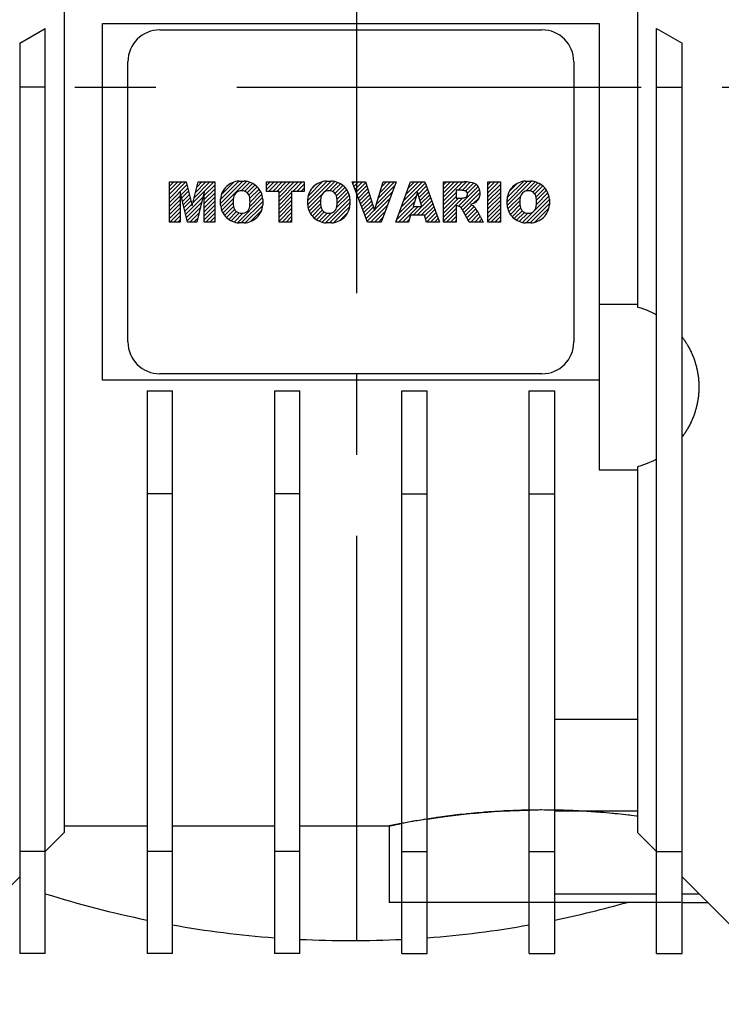
# Model space of a CAD drawing. Extents: x -1204 to -135, y 31 to 792.
# Drawn here: x -504 to -449, y 462 to 539 of the extents above; entities that cross this region are included whole.
import ezdxf

# ---------------------------------------------------------------- set-up
doc = ezdxf.new("R2010")
doc.units = 0
doc.header["$MEASUREMENT"] = 0
doc.linetypes.add('CENTER', pattern=[50.800000000000004, 31.75, -6.35, 6.35, -6.35])
doc.layers.add('CENTER', color=1, linetype='CENTER')
doc.styles.add('MX_NOTE_STANDARD', font='txt.shx', dxfattribs={"height": 3.15, "bigfont": 'extfont.shx'})
doc.dimstyles.new('MXDIMSTYLE', dxfattribs={"dimtxt": 3.15, "dimasz": 2.5, "dimexe": 1.5, "dimexo": 1, "dimgap": 1, "dimtad": 1, "dimdec": 4, "dimdsep": 46, "dimtxsty": 'MX_NOTE_STANDARD', "dimcen": 2.5, "dimadec": 0, "dimazin": 0, "dimtfac": 1, "dimtdec": 4, "dimtmove": 2, "dimatfit": 3, "dimfxl": 1, "dimtolj": 1, "dimarcsym": 0})

# ---------------------------------------------------------------- blocks, each defined once
blk = doc.blocks.new('2')
at = {"linetype": 'Continuous'}
h = blk.add_hatch(dxfattribs=at)
h.set_pattern_fill('ANSI31', color=5, scale=3, style=0)
h.set_pattern_definition([(44.99999999999999, (1982.394087533486, 219.3659786868876), (-0.2651650429449553, 0.2651650429449554), [])])
edge = h.paths.add_edge_path(flags=16)
edge.add_arc((690.8736622146077, 654.7991409828048), 1.018915122434378, 186.6023254461233, 273.0639568873855)
edge.add_arc((690.982585569609, 654.7991409828048), 1.018915122434311, 266.9360431126014, 353.3976745538768)
edge.add_arc((688.3428777494294, 655.2574925854628), 3.696934821614863, 351.0443118810875, 368.9556881189125)
edge.add_arc((690.982585569609, 655.7158441881209), 1.018915122434378, 6.602325446123248, 93.06395688738552)
edge.add_arc((690.8736622146075, 655.7158441881209), 1.018915122434207, 86.93604311262752, 173.3976745538897)
edge.add_arc((693.5133700347892, 655.2574925854628), 3.696934821616547, 171.0443118810939, 188.9556881189061)
edge = h.paths.add_edge_path()
edge.add_line((688.1358470284242, 654.8704757739591), (688.1358470284242, 655.6445093969666))
edge.add_arc((690.6675689506844, 655.470635484068), 2.537685565478916, 134.0233462141904, 176.0712025482967, ccw=False)
edge.add_arc((690.6802732483416, 655.4686578045427), 2.547948317977885, 92.04308168137823, 134.1978619726612, ccw=False)
edge.add_line((690.5894364806873, 658.0149863993489), (691.2668113035293, 658.0149863993489))
edge.add_arc((691.175974535875, 655.4686578045427), 2.547948317977796, 45.80213802717611, 87.95691831862189, ccw=False)
edge.add_arc((691.1886788335323, 655.470635484068), 2.537685565478802, 3.92879745169688, 45.97665378564682, ccw=False)
edge.add_line((693.7204007557925, 655.6445093969666), (693.7204007557925, 654.8704757739591))
edge.add_arc((691.1886788335323, 655.0443496868577), 2.537685565478638, 314.02334621424563, 356.07120254829016, ccw=False)
edge.add_arc((691.175974535875, 655.0463273663827), 2.547948317977544, 272.0430816813781, 314.1978619727165, ccw=False)
edge.add_line((691.2668113035293, 652.4999987715768), (690.5894364806873, 652.4999987715768))
edge.add_arc((690.6802732483416, 655.046327366383), 2.54794831797747, 225.8021380272298, 267.95691831863485, ccw=False)
edge.add_arc((690.6675689506844, 655.0443496868577), 2.537685565478802, 183.9287974516968, 225.9766537857006, ccw=False)
h.paths.add_polyline_path([(685.5777514332099, 652.6056291946729), (685.5777514332099, 657.9093559762528), (687.2434345203396, 657.9093559762528), (687.2434345203396, 652.6056291946729)])
edge = h.paths.add_edge_path(flags=16)
edge.add_line((681.3997026051738, 655.7723100893944), (682.0979238448804, 655.7723100893944))
edge.add_arc((681.987585365132, 657.9514089953623), 2.181890607272383, 272.8986910907032, 285.1173702621027)
edge.add_arc((682.4361864857187, 656.3032086988927), 0.4737456739531277, 284.7266473020456, 422.9299755495056)
edge.add_arc((682.0322072074878, 654.3255413992629), 2.478212794367341, 75.5220618409242, 87.81059751144637)
edge.add_line((682.1268823294768, 656.8019450972575), (681.3997026051738, 656.8019450972575))
edge.add_line((681.3997026051738, 656.8019450972575), (681.3997026051738, 655.7723100893944))
edge = h.paths.add_edge_path()
edge.add_arc((682.6435780880433, 653.8443195571484), 4.06775851975054, 76.68102720050128, 92.09621758359735)
edge.add_line((682.494788685332, 657.9093559762528), (679.7431530553183, 657.9093559762528))
edge.add_line((679.7431530553183, 657.9093559762528), (679.7431530553183, 652.6056291946729))
edge.add_line((679.7431530553183, 652.6056291946729), (681.4088361424479, 652.6056291946729))
edge.add_line((681.4088361424479, 652.6056291946729), (681.4088361424479, 654.7335415442568))
edge.add_line((681.4088361424479, 654.7335415442568), (681.5506582991372, 654.7335717822297))
edge.add_arc((681.5508064091214, 654.0392733427362), 0.6942984552912944, 55.8780391525587, 90.01222252046028, ccw=False)
edge.add_arc((681.0683243635747, 653.6687670284823), 1.286022156250493, 25.024443295234676, 47.31061994291218, ccw=False)
edge.add_line((682.2336242877582, 654.2127606617769), (683.1049606253446, 652.6056291946729))
edge.add_line((683.1049606253446, 652.6056291946729), (684.9844382757292, 652.6056291946729))
edge.add_line((684.9844382757292, 652.6056291946729), (684.5726938217881, 653.3658144217256))
edge.add_arc((680.1523447336215, 651.4631903865918), 4.812428106509839, 23.28820086409794, 42.990128884141)
edge.add_line((683.6724972369434, 654.7446520477548), (683.2774864754924, 654.9341288797516))
edge.add_line((683.2774864754924, 654.9341288797516), (683.7298189508263, 655.0984141751464))
edge.add_arc((683.3094169167161, 656.221707016425), 1.199385124783296, 290.518795452428, 333.253118930455)
edge.add_arc((682.9158590904758, 656.4458561494932), 1.651872658857686, 332.4537582187047, 372.0377308450009)
edge.add_arc((683.2574026742686, 656.5464506224114), 1.297144094457348, 10.83833954884525, 75.56869637088795)
h.paths.add_polyline_path([(675.7259846972606, 654.6740327476737), (676.8682360341088, 654.6740327476737), (676.2858487327862, 656.5488264911578)], flags=16)
h.paths.add_polyline_path([(675.1171490932616, 652.6056291946729), (673.4241170810966, 652.6056291946729), (675.3678124073003, 657.9093559762528), (677.2392412259064, 657.9093559762528), (679.2163000931471, 652.6056291946729), (677.4781441745743, 652.6056291946729), (677.2110825944098, 653.4979795348211), (675.384210673426, 653.4979795348211)])
h.paths.add_polyline_path([(669.393987654691, 657.9093559762528), (670.5884683728334, 654.1275447025635), (671.764818580075, 657.9093559762528), (673.4503540546575, 657.9093559762528), (671.4689902143797, 652.6056291946729), (669.6748707904143, 652.6056291946729), (667.6579909225815, 657.9093559762528)])
edge = h.paths.add_edge_path(flags=16)
edge.add_arc((664.5150060133088, 654.7991409828048), 1.018915122434431, 186.6023254463201, 273.0639568873725)
edge.add_arc((664.6239293683104, 654.7991409828048), 1.018915122434311, 266.9360431126014, 353.3976745536406)
edge.add_arc((661.9842215481308, 655.2574925854628), 3.6969348216148, 351.0443118810347, 368.9556881189718)
edge.add_arc((664.6239293683104, 655.7158441881209), 1.018915122434161, 6.602325446352964, 93.0639568873725)
edge.add_arc((664.5150060133092, 655.7158441881209), 1.018915122434274, 86.93604311264052, 173.397674553706)
edge.add_arc((667.1547138334881, 655.2574925854628), 3.696934821614747, 171.0443118810347, 188.9556881189589)
edge = h.paths.add_edge_path()
edge.add_line((661.7771908271257, 654.8704757739591), (661.7771908271257, 655.6445093969666))
edge.add_arc((664.3089127493855, 655.4706354840682), 2.537685565478655, 134.0233462150964, 176.0712025483032, ccw=False)
edge.add_arc((664.321617047043, 655.4686578045427), 2.547948317977812, 92.04308168137823, 134.1978619735686, ccw=False)
edge.add_line((664.2307802793882, 658.0149863993489), (664.9081551022307, 658.0149863993489))
edge.add_arc((664.8173183345759, 655.4686578045427), 2.547948317978192, 45.80213802646671, 87.95691831862189, ccw=False)
edge.add_arc((664.8300226322337, 655.4706354840682), 2.537685565478802, 3.92879745169688, 45.97665378492212, ccw=False)
edge.add_line((667.361744554494, 655.6445093969666), (667.361744554494, 654.8704757739591))
edge.add_arc((664.8300226322337, 655.0443496868577), 2.537685565478794, 314.02334621507794, 356.0712025483032, ccw=False)
edge.add_arc((664.8173183345763, 655.046327366383), 2.547948317977715, 272.0430816813781, 314.19786197353335, ccw=False)
edge.add_line((664.9081551022307, 652.4999987715768), (664.2307802793882, 652.4999987715768))
edge.add_arc((664.321617047043, 655.046327366383), 2.547948317977696, 225.8021380264314, 267.9569183186219, ccw=False)
edge.add_arc((664.3089127493855, 655.0443496868577), 2.537685565478462, 183.9287974516968, 225.9766537849036, ccw=False)
h.paths.add_polyline_path([(657.9835332224752, 652.6056291946729), (657.9835332224752, 656.6555268922682), (656.3361172098939, 656.6555268922682), (656.3361172098939, 657.9093559762528), (661.2966323221864, 657.9093559762528), (661.2966323221864, 656.6555268922682), (659.6492163096051, 656.6555268922682), (659.6492163096051, 652.6056291946729)])
edge = h.paths.add_edge_path(flags=16)
edge.add_arc((652.9830866069069, 654.7991409828048), 1.018915122434112, 186.6023254463333, 273.0639568873855)
edge.add_arc((653.0920099619082, 654.7991409828048), 1.018915122434274, 266.9360431126406, 353.3976745536734)
edge.add_arc((650.4523021417289, 655.2574925854628), 3.6969348216148, 351.0443118810347, 368.9556881189718)
edge.add_arc((653.0920099619082, 655.7158441881209), 1.01891512243449, 6.602325446346245, 93.0639568873725)
edge.add_arc((652.9830866069069, 655.7158441881209), 1.018915122434311, 86.93604311260138, 173.3976745536602)
edge.add_arc((655.6227944270865, 655.2574925854628), 3.69693482161476, 171.0443118810347, 188.9556881189653)
edge = h.paths.add_edge_path()
edge.add_line((650.2452714207234, 654.8704757739591), (650.2452714207234, 655.6445093969666))
edge.add_arc((652.7769933429836, 655.4706354840682), 2.537685565478655, 134.0233462150964, 176.0712025483032, ccw=False)
edge.add_arc((652.7896976406414, 655.4686578045427), 2.547948317977982, 92.04308168137823, 134.1978619735686, ccw=False)
edge.add_line((652.6988608729866, 658.0149863993489), (653.3762356958288, 658.0149863993489))
edge.add_arc((653.2853989281743, 655.4686578045427), 2.547948317977696, 45.80213802643141, 87.95691831862189, ccw=False)
edge.add_arc((653.2981032258322, 655.4706354840683), 2.537685565478109, 3.92879745169688, 45.97665378490359, ccw=False)
edge.add_line((655.8298251480917, 655.6445093969666), (655.8298251480917, 654.8704757739591))
edge.add_arc((653.2981032258315, 655.0443496868577), 2.537685565478892, 314.02334621509635, 356.0712025483032, ccw=False)
edge.add_arc((653.2853989281743, 655.046327366383), 2.5479483179778, 272.0430816813781, 314.19786197355177, ccw=False)
edge.add_line((653.3762356958288, 652.4999987715768), (652.6988608729866, 652.4999987715768))
edge.add_arc((652.7896976406411, 655.046327366383), 2.547948317977635, 225.8021380264314, 267.9569183186219, ccw=False)
edge.add_arc((652.7769933429836, 655.0443496868573), 2.537685565478796, 183.9287974516968, 225.9766537849036, ccw=False)
h.paths.add_polyline_path([(644.8911145302321, 652.6056291946729), (643.5000007785324, 652.6056291946729), (643.5000007785324, 657.9093559762528), (645.7139153826948, 657.9093559762528), (646.4982994515626, 654.7303685101504), (647.2837463714723, 657.9093559762528), (649.490150898688, 657.9093559762528), (649.490150898688, 652.6056291946729), (648.0990371469882, 652.6056291946729), (648.0990371469882, 656.586459258222), (647.1146442370248, 652.6056291946729), (645.8744330637834, 652.6056291946729), (644.8911145302321, 656.5863811550687)])
at = {"color": 5, "linetype": 'Continuous'}
for p, q in [((643.5000007785324, 657.9093559762528), (645.7139153826948, 657.9093559762528)), ((643.5000007785324, 652.6056291946729), (643.5000007785324, 657.9093559762528)), ((645.7139153826948, 657.9093559762528), (646.4982994515626, 654.7303685101502)), ((646.4982994515626, 654.7303685101504), (647.2837463714723, 657.9093559762528)), ((647.2837463714723, 657.9093559762528), (649.490150898688, 657.9093559762528)), ((649.490150898688, 657.9093559762528), (649.490150898688, 652.6056291946729)), ((652.6988608729866, 658.0149863993489), (653.3762356958288, 658.0149863993489)), ((656.3361172098939, 657.9093559762528), (661.296632322186, 657.9093559762528)), ((656.3361172098939, 656.6555268922682), (656.3361172098939, 657.9093559762528)), ((661.2966323221864, 657.9093559762528), (661.2966323221864, 656.6555268922682)), ((664.2307802793882, 658.0149863993489), (664.9081551022307, 658.0149863993489)), ((669.6748707904143, 652.6056291946729), (667.6579909225815, 657.9093559762528)), ((667.6579909225815, 657.9093559762528), (669.393987654691, 657.9093559762528)), ((669.393987654691, 657.9093559762528), (670.5884683728334, 654.1275447025635)), ((670.5884683728334, 654.1275447025635), (671.764818580075, 657.9093559762528)), ((673.4503540546575, 657.9093559762528), (671.4689902143797, 652.6056291946729)), ((671.764818580075, 657.9093559762528), (673.4503540546575, 657.9093559762528)), ((673.4241170810966, 652.6056291946729), (675.3678124073003, 657.9093559762528)), ((675.3678124073003, 657.9093559762528), (677.2392412259064, 657.9093559762528)), ((677.2392412259064, 657.9093559762528), (679.2163000931471, 652.6056291946729)), ((679.7431530553183, 652.6056291946729), (679.7431530553183, 657.9093559762528)), ((679.7431530553183, 657.9093559762528), (682.494788685332, 657.9093559762528)), ((685.5777514332099, 657.9093559762528), (687.2434345203396, 657.9093559762528)), ((685.5777514332099, 652.6056291946729), (685.5777514332099, 657.9093559762528)), ((687.2434345203396, 657.9093559762528), (687.2434345203396, 652.6056291946729)), ((690.5894364806873, 658.0149863993489), (691.2668113035293, 658.0149863993489)), ((645.8744330637834, 652.6056291946729), (644.8911145302321, 656.5863811550687)), ((644.8911145302321, 656.5863811550687), (644.8911145302321, 652.6056291946729)), ((648.0990371469882, 656.586459258222), (647.1146442370248, 652.6056291946729)), ((648.0990371469882, 652.6056291946729), (648.0990371469882, 656.586459258222)), ((657.9835332224752, 656.6555268922682), (656.3361172098939, 656.6555268922682)), ((657.9835332224752, 652.6056291946729), (657.9835332224752, 656.6555268922682)), ((661.2966323221864, 656.6555268922682), (659.6492163096051, 656.6555268922682)), ((659.6492163096051, 656.6555268922682), (659.6492163096051, 652.6056291946729)), ((676.2858487327862, 656.5488264911578), (675.7259846972606, 654.6740327476737)), ((676.8682360341088, 654.6740327476737), (676.2858487327862, 656.5488264911578)), ((682.1268823294768, 656.8019450972575), (681.3997026051738, 656.8019450972575)), ((681.3997026051738, 656.8019450972575), (681.3997026051738, 655.7723100893944)), ((650.2452714207234, 654.8704757739591), (650.2452714207234, 655.6445093969666)), ((655.8298251480917, 655.6445093969666), (655.8298251480917, 654.8704757739591)), ((661.7771908271257, 654.8704757739591), (661.7771908271257, 655.6445093969666)), ((667.361744554494, 655.6445093969666), (667.361744554494, 654.8704757739591)), ((681.3997026051738, 655.7723100893944), (682.0979238448804, 655.7723100893944)), ((683.7298189508263, 655.0984141751464), (683.2774864754924, 654.9341288797516)), ((683.2774864754924, 654.9341288797516), (683.6724972369434, 654.7446520477548)), ((688.1358470284242, 654.8704757739591), (688.1358470284242, 655.6445093969666)), ((693.7204007557925, 655.6445093969666), (693.7204007557925, 654.8704757739591)), ((675.7259846972606, 654.6740327476737), (676.8682360341088, 654.6740327476737)), ((681.5506582991372, 654.7335717822297), (681.4088361424479, 654.7335415442568)), ((681.4088361424479, 654.7335415442568), (681.4088361424479, 652.6056291946729)), ((683.1049606253446, 652.6056291946729), (682.2336242877582, 654.2127606617769)), ((644.8911145302321, 652.6056291946729), (643.5000007785324, 652.6056291946729)), ((647.1146442370248, 652.6056291946729), (645.8744330637834, 652.6056291946729)), ((649.490150898688, 652.6056291946729), (648.0990371469882, 652.6056291946729)), ((653.3762356958288, 652.4999987715768), (652.6988608729866, 652.4999987715768)), ((659.6492163096051, 652.6056291946729), (657.9835332224752, 652.6056291946729)), ((664.9081551022307, 652.4999987715768), (664.2307802793882, 652.4999987715768)), ((671.4689902143797, 652.6056291946729), (669.6748707904143, 652.6056291946729)), ((675.1171490932616, 652.6056291946729), (673.4241170810966, 652.6056291946729)), ((675.384210673426, 653.4979795348211), (675.1171490932616, 652.6056291946729)), ((677.2110825944098, 653.4979795348211), (675.384210673426, 653.4979795348211)), ((677.4781441745743, 652.6056291946729), (677.2110825944098, 653.4979795348208)), ((679.2163000931471, 652.6056291946729), (677.4781441745743, 652.6056291946729)), ((681.4088361424479, 652.6056291946729), (679.7431530553183, 652.6056291946729)), ((684.9844382757292, 652.6056291946729), (683.1049606253446, 652.6056291946729)), ((684.5726938217881, 653.3658144217256), (684.9844382757292, 652.6056291946729)), ((687.2434345203396, 652.6056291946729), (685.5777514332099, 652.6056291946729)), ((691.2668113035293, 652.4999987715768), (690.5894364806873, 652.4999987715768))]:
    blk.add_line(p, q, dxfattribs=at)
for centre, radius, start, end in [((652.7896976406414, 655.4686578045427), 2.547948317977982, 92.04308168137815, 134.1978619735686), ((653.2853989281743, 655.4686578045427), 2.547948317977696, 45.80213802643132, 87.95691831862183), ((664.321617047043, 655.4686578045427), 2.547948317977812, 92.04308168137815, 134.1978619735686), ((664.8173183345759, 655.4686578045427), 2.547948317978192, 45.80213802646666, 87.95691831862183), ((682.6435780880433, 653.8443195571484), 4.06775851975054, 76.68102720050128, 92.09621758359735), ((683.2574026742686, 656.5464506224114), 1.297144094457348, 10.83833954884525, 75.56869637088795), ((690.6802732483416, 655.4686578045427), 2.547948317977885, 92.04308168137815, 134.1978619726612), ((691.175974535875, 655.4686578045427), 2.547948317977796, 45.80213802717603, 87.95691831862183), ((652.7769933429836, 655.4706354840682), 2.537685565478655, 134.0233462150964, 176.0712025483032), ((652.9830866069069, 655.7158441881209), 1.018915122434311, 86.93604311260138, 173.3976745536602), ((653.0920099619082, 655.7158441881209), 1.01891512243449, 6.602325446346245, 93.0639568873725), ((653.2981032258322, 655.4706354840683), 2.537685565478109, 3.928797451696821, 45.97665378490365), ((664.3089127493855, 655.4706354840682), 2.537685565478655, 134.0233462150964, 176.0712025483032), ((664.5150060133092, 655.7158441881209), 1.018915122434274, 86.93604311264052, 173.397674553706), ((664.6239293683104, 655.7158441881209), 1.018915122434161, 6.602325446352964, 93.0639568873725), ((664.8300226322337, 655.4706354840682), 2.537685565478802, 3.928797451696821, 45.97665378492209), ((682.0322072074878, 654.3255413992629), 2.478212794367341, 75.5220618409242, 87.81059751144637), ((682.4361864857187, 656.3032086988927), 0.4737456739531277, 284.7266473020456, 62.92997554950552), ((682.9158590904758, 656.4458561494932), 1.651872658857686, 332.4537582187047, 12.03773084500089), ((690.6675689506844, 655.470635484068), 2.537685565478916, 134.0233462141904, 176.0712025482967), ((690.8736622146075, 655.7158441881209), 1.018915122434207, 86.93604311262752, 173.3976745538897), ((690.982585569609, 655.7158441881209), 1.018915122434378, 6.602325446123248, 93.06395688738552), ((691.1886788335323, 655.470635484068), 2.537685565478802, 3.928797451696821, 45.97665378564685), ((652.7769933429836, 655.0443496868573), 2.537685565478796, 183.9287974516968, 225.9766537849036), ((655.6227944270865, 655.2574925854628), 3.69693482161476, 171.0443118810347, 188.9556881189653), ((650.4523021417289, 655.2574925854628), 3.6969348216148, 351.0443118810347, 8.955688118971759), ((653.2981032258315, 655.0443496868577), 2.537685565478892, 314.0233462150964, 356.0712025483031), ((664.3089127493855, 655.0443496868577), 2.537685565478462, 183.9287974516968, 225.9766537849036), ((667.1547138334881, 655.2574925854628), 3.696934821614747, 171.0443118810347, 188.9556881189589), ((661.9842215481308, 655.2574925854628), 3.6969348216148, 351.0443118810347, 8.955688118971759), ((664.8300226322337, 655.0443496868577), 2.537685565478794, 314.0233462150779, 356.0712025483031), ((681.987585365132, 657.9514089953623), 2.181890607272383, 272.8986910907032, 285.1173702621027), ((683.3094169167161, 656.221707016425), 1.199385124783296, 290.518795452428, 333.253118930455), ((690.6675689506844, 655.0443496868577), 2.537685565478802, 183.9287974516968, 225.9766537857006), ((693.5133700347892, 655.2574925854628), 3.696934821616547, 171.0443118810939, 188.9556881189061), ((688.3428777494294, 655.2574925854628), 3.696934821614863, 351.0443118810875, 8.9556881189125), ((691.1886788335323, 655.0443496868577), 2.537685565478638, 314.0233462142456, 356.0712025482902), ((652.9830866069069, 654.7991409828048), 1.018915122434112, 186.6023254463333, 273.0639568873855), ((653.0920099619082, 654.7991409828048), 1.018915122434274, 266.9360431126406, 353.3976745536734), ((664.5150060133088, 654.7991409828048), 1.018915122434431, 186.6023254463201, 273.0639568873725), ((664.6239293683104, 654.7991409828048), 1.018915122434311, 266.9360431126014, 353.3976745536406), ((681.5508064091214, 654.0392733427362), 0.6942984552912944, 55.87803915255872, 90.01222252046028), ((681.0683243635747, 653.6687670284823), 1.286022156250493, 25.0244432952347, 47.31061994291223), ((680.1523447336215, 651.4631903865918), 4.812428106509839, 23.28820086409794, 42.990128884141), ((690.8736622146077, 654.7991409828048), 1.018915122434378, 186.6023254461233, 273.0639568873855), ((690.982585569609, 654.7991409828048), 1.018915122434311, 266.9360431126014, 353.3976745538768), ((652.7896976406411, 655.046327366383), 2.547948317977635, 225.8021380264314, 267.9569183186218), ((653.2853989281743, 655.046327366383), 2.5479483179778, 272.0430816813781, 314.1978619735518), ((664.321617047043, 655.046327366383), 2.547948317977696, 225.8021380264314, 267.9569183186218), ((664.8173183345763, 655.046327366383), 2.547948317977715, 272.0430816813781, 314.1978619735333), ((690.6802732483416, 655.046327366383), 2.54794831797747, 225.8021380272298, 267.9569183186348), ((691.175974535875, 655.0463273663827), 2.547948317977544, 272.0430816813781, 314.1978619727165)]:
    blk.add_arc(centre, radius, start, end, dxfattribs=at)
blk = doc.blocks.new('*D23')
at = {"color": 3, "lineweight": -2}
for p, q in [((-520.3699999999932, 475.8712192189201), (-520.369999999994, 428.1647158661667)), ((-435.3699999999932, 475.8981509200898), (-435.3699999999939, 428.1647158661655)), ((-515.3699999999939, 430.6647158661667), (-440.3699999999939, 430.6647158661656))]:
    blk.add_line(p, q, dxfattribs=at)
at = {"color": 3}
for points in [[(-515.3699999999939, 431.4980491995), (-515.3699999999939, 429.8313825328333), (-520.3699999999939, 430.6647158661667)], [(-440.3699999999939, 431.4980491994989), (-440.3699999999939, 429.8313825328323), (-435.3699999999939, 430.6647158661655)]]:
    blk.add_solid(points, dxfattribs=at)
at = {"layer": 'DEFPOINTS', "color": 0}
for p in [(-520.3700000000001, 478.8712192189126), (-435.3700000000001, 478.8981509200835), (-435.3700000000001, 430.6647158661592)]:
    blk.add_point(p, dxfattribs=at)
at = {"color": 3, "insert": (-477.8699999999938, 436.6647158661661), "char_height": 6, "attachment_point": 5}
blk.add_mtext('\\A1;85', dxfattribs=at)

msp = doc.modelspace()

# ---------------------------------------------------------------- linework, layer by layer
for p, q in [((-500.849571832993, 566.1284089070459), (-500.849571832993, 475.2149259467022)), ((-455.849571832993, 550.9711940528123), (-455.849571832993, 516.458657840592)), ((-504.349571832993, 537.1790275618398), (-502.349571832993, 538.3337281002191)), ((-502.349571832993, 465.7149259467022), (-502.349571832993, 538.3337281002191)), ((-497.849571832993, 538.7149259467021), (-458.849571832993, 538.7149259467021)), ((-497.849571832993, 510.7149259467022), (-497.849571832993, 538.7149259467021)), ((-493.349571832993, 538.2149259467021), (-463.349571832993, 538.2149259467021)), ((-458.849571832993, 538.7149259467021), (-458.849571832993, 503.6798948562492)), ((-454.349571832993, 538.3337281002191), (-452.349571832993, 537.1790275618398)), ((-454.349571832993, 465.7149259467022), (-454.349571832993, 538.3337281002191)), ((-504.349571832993, 537.1790275618398), (-504.349571832993, 465.7149259467022)), ((-452.349571832993, 465.7149259467022), (-452.349571832993, 537.1790275618398)), ((-495.849571832993, 513.7149259467021), (-495.849571832993, 535.7149259467021)), ((-460.849571832993, 535.7149259467021), (-460.849571832993, 513.7149259467021)), ((-502.349571832993, 533.7149259467021), (-504.349571832993, 533.7149259467021)), ((-454.349571832993, 533.7149259467021), (-452.349571832993, 533.7149259467021)), ((-458.849571832993, 516.6798948562491), (-455.849571832993, 516.6798948562491)), ((-455.849571832993, 516.458657840592), (-455.5896960266821, 516.3832338175885)), ((-455.5896960266821, 516.3832338175885), (-455.080482401567, 516.2002817757173)), ((-455.080482401567, 516.2002817757173), (-454.5882494218602, 515.9756116635151)), ((-454.5882494218602, 515.9756116635151), (-454.349571832993, 515.8481078340656)), ((-452.349571832993, 514.1045608751178), (-452.3261081202056, 514.0733897696055)), ((-452.3261081202056, 514.0733897696055), (-452.2797440968968, 514.0106278619876)), ((-452.2797440968968, 514.0106278619876), (-452.2341368332807, 513.947313904516)), ((-452.2341368332807, 513.947313904516), (-452.2116190445488, 513.915452755333)), ((-452.2116190445488, 513.915452755333), (-452.1892929018552, 513.8834570214137)), ((-452.1892929018552, 513.8834570214137), (-452.1452187651128, 513.819066415145)), ((-452.1452187651128, 513.819066415145), (-452.1019207746115, 513.7541513650888)), ((-452.1019207746115, 513.7541513650888), (-452.059405170058, 513.6887212262025)), ((-452.059405170058, 513.6887212262025), (-452.0176780784075, 513.6227854276735)), ((-452.0176780784075, 513.6227854276735), (-451.9767455129838, 513.5563534715598)), ((-451.9767455129838, 513.5563534715598), (-451.9565790254853, 513.522954423391)), ((-451.9565790254853, 513.522954423391), (-451.9366133726101, 513.4894349314216)), ((-451.9366133726101, 513.4894349314216), (-451.8972874407593, 513.4220394509402)), ((-451.8972874407593, 513.4220394509402), (-451.8587733847214, 513.35417674253)), ((-451.8587733847214, 513.35417674253), (-451.8210767547869, 513.2858565859374)), ((-451.8210767547869, 513.2858565859374), (-451.7842029834453, 513.2170888268327)), ((-451.7842029834453, 513.2170888268327), (-451.7481573846046, 513.1478833753895)), ((-451.7481573846046, 513.1478833753895), (-451.7304467778538, 513.1131196292572)), ((-451.7304467778538, 513.1131196292572), (-451.7129451528228, 513.0782502048587)), ((-451.7129451528228, 513.0782502048587), (-451.6785713625616, 513.0081993501292)), ((-451.6785713625616, 513.0081993501292), (-451.6450409674542, 512.9377409062831)), ((-451.6450409674542, 512.9377409062831), (-451.6285935578787, 512.9023620092557)), ((-451.6285935578787, 512.9023620092557), (-451.6123587995919, 512.8668850271408)), ((-451.6123587995919, 512.8668850271408), (-451.5805295688258, 512.7956419237967)), ((-451.5805295688258, 512.7956419237967), (-451.5495578620919, 512.7240218631487)), ((-451.5495578620919, 512.7240218631487), (-451.5343949798801, 512.6880736971361)), ((-451.5343949798801, 512.6880736971361), (-451.5194481427454, 512.6520351664185)), ((-451.5194481427454, 512.6520351664185), (-451.4902047499211, 512.5796922076638)), ((-451.4902047499211, 512.5796922076638), (-451.4618318979067, 512.5070034122837)), ((-451.4618318979067, 512.5070034122837), (-451.4343336755362, 512.4339792555156)), ((-451.4343336755362, 512.4339792555156), (-451.4077140455981, 512.3606302609267)), ((-451.4077140455981, 512.3606302609267), (-451.3819768442688, 512.2869669988961)), ((-451.3819768442688, 512.2869669988961), (-451.3694403183792, 512.2500208332594)), ((-451.3694403183792, 512.2500208332594), (-451.3571257805554, 512.213000085093)), ((-451.3571257805554, 512.213000085093), (-451.3331644357634, 512.1387401789457)), ((-451.3331644357634, 512.1387401789457), (-451.3100962629812, 512.0641979821057)), ((-451.3100962629812, 512.0641979821057), (-451.2879245865799, 511.9893842369061)), ((-451.2879245865799, 511.9893842369061), (-451.2666526017372, 511.9143097248123)), ((-451.2666526017372, 511.9143097248123), (-451.2462833739753, 511.83898526487)), ((-451.2462833739753, 511.83898526487), (-451.2364382164135, 511.801232695299)), ((-451.2364382164135, 511.801232695299), (-451.2268198387185, 511.7634217121441)), ((-451.2268198387185, 511.7634217121441), (-451.208264800872, 511.6876299561559)), ((-463.349571832993, 511.2149259467022), (-493.349571832993, 511.2149259467022)), ((-451.208264800872, 511.6876299561559), (-451.1906209344168, 511.6116209193133)), ((-451.1906209344168, 511.6116209193133), (-451.1738907820234, 511.5354055553365)), ((-451.1738907820234, 511.5354055553365), (-451.1580767546868, 511.4589948476794)), ((-451.1580767546868, 511.4589948476794), (-451.1431811313789, 511.3823998079475)), ((-451.1431811313789, 511.3823998079475), (-451.136078397233, 511.3440366119874)), ((-451.136078397233, 511.3440366119874), (-451.1292060587195, 511.3056314743106)), ((-451.1292060587195, 511.3056314743106), (-451.1161535506665, 511.2287009099114)), ((-451.1161535506665, 511.2287009099114), (-451.1040254882266, 511.1516192012725)), ((-451.1040254882266, 511.1516192012725), (-451.0928236191846, 511.0743974566975)), ((-451.0928236191846, 511.0743974566975), (-451.0825495578504, 510.9970468046709)), ((-451.0825495578504, 510.9970468046709), (-451.0732047848267, 510.919578392254)), ((-458.849571832993, 510.7149259467022), (-497.849571832993, 510.7149259467022)), ((-451.0732047848267, 510.919578392254), (-451.068881307506, 510.8808035140403)), ((-451.068881307506, 510.8808035140403), (-451.0647906467955, 510.842003383479)), ((-451.0647906467955, 510.842003383479), (-451.0573083563252, 510.7643329577396)), ((-451.0573083563252, 510.7643329577396), (-451.050758991694, 510.6865783081797)), ((-451.050758991694, 510.6865783081797), (-451.0451434967365, 510.6087506400814)), ((-451.0451434967365, 510.6087506400814), (-451.0404626807046, 510.530861169249)), ((-451.0404626807046, 510.530861169249), (-451.0367172181557, 510.452921120394)), ((-451.0367172181557, 510.452921120394), (-451.0351954183805, 510.4139356389674)), ((-451.0351954183805, 510.4139356389674), (-451.0339076488506, 510.3749417255158)), ((-451.0339076488506, 510.3749417255158), (-451.0320343776787, 510.2969342222846)), ((-451.0320343776787, 510.2969342222846), (-451.031097674598, 510.2189098524212)), ((-451.031097674598, 510.2189098524212), (-451.0309805835489, 510.1798948562492)), ((-494.349571832993, 509.88323761256), (-494.349571832993, 465.7149259467022)), ((-494.349571832993, 509.88323761256), (-492.349571832993, 509.88323761256)), ((-492.349571832993, 465.7149259467022), (-492.349571832993, 509.88323761256)), ((-484.349571832993, 509.88323761256), (-484.349571832993, 465.7149259467022)), ((-484.349571832993, 509.88323761256), (-482.349571832993, 509.88323761256)), ((-482.349571832993, 465.7149259467022), (-482.349571832993, 509.88323761256)), ((-474.349571832993, 465.7149259467022), (-474.349571832993, 509.88323761256)), ((-474.349571832993, 509.88323761256), (-472.349571832993, 509.88323761256)), ((-472.349571832993, 465.7149259467022), (-472.349571832993, 509.88323761256)), ((-464.349571832993, 465.7149259467022), (-464.349571832993, 509.88323761256)), ((-464.349571832993, 509.88323761256), (-462.349571832993, 509.88323761256)), ((-462.349571832993, 465.7149259467022), (-462.349571832993, 509.88323761256)), ((-451.0732047848267, 509.4402113202441), (-451.0825495578504, 509.3627429078275)), ((-451.068881307506, 509.4789861984579), (-451.0732047848267, 509.4402113202441)), ((-451.0647906467955, 509.5177863290192), (-451.068881307506, 509.4789861984579)), ((-451.0573083563252, 509.5954567547588), (-451.0647906467955, 509.5177863290192)), ((-451.050758991694, 509.6732114043187), (-451.0573083563252, 509.5954567547588)), ((-451.0451434967365, 509.751039072417), (-451.050758991694, 509.6732114043187)), ((-451.0404626807046, 509.8289285432491), (-451.0451434967365, 509.751039072417)), ((-451.0367172181557, 509.9068685921043), (-451.0404626807046, 509.8289285432491)), ((-451.0351954183805, 509.9458540735309), (-451.0367172181557, 509.9068685921043)), ((-451.0339076488506, 509.9848479869825), (-451.0351954183805, 509.9458540735309)), ((-451.0320343776787, 510.0628554902135), (-451.0339076488506, 509.9848479869825)), ((-451.031097674598, 510.140879860077), (-451.0320343776787, 510.0628554902135)), ((-451.0309805835489, 510.1798948562492), (-451.031097674598, 510.140879860077)), ((-451.208264800872, 508.6721597563423), (-451.2268198387185, 508.5963680003542)), ((-451.1906209344168, 508.748168793185), (-451.208264800872, 508.6721597563423)), ((-451.1738907820234, 508.8243841571619), (-451.1906209344168, 508.748168793185)), ((-451.1580767546868, 508.9007948648189), (-451.1738907820234, 508.8243841571619)), ((-451.1431811313789, 508.9773899045506), (-451.1580767546868, 508.9007948648189)), ((-451.136078397233, 509.0157531005108), (-451.1431811313789, 508.9773899045506)), ((-451.1292060587195, 509.0541582381878), (-451.136078397233, 509.0157531005108)), ((-451.1161535506665, 509.1310888025868), (-451.1292060587195, 509.0541582381878)), ((-451.1040254882266, 509.2081705112258), (-451.1161535506665, 509.1310888025868)), ((-451.0928236191846, 509.2853922558009), (-451.1040254882266, 509.2081705112258)), ((-451.0825495578504, 509.3627429078275), (-451.0928236191846, 509.2853922558009)), ((-451.4343336755362, 507.9258104569827), (-451.4618318979067, 507.8527863002145)), ((-451.4077140455981, 507.9991594515716), (-451.4343336755362, 507.9258104569827)), ((-451.3819768442688, 508.0728227136022), (-451.4077140455981, 507.9991594515716)), ((-451.3694403183792, 508.1097688792386), (-451.3819768442688, 508.0728227136022)), ((-451.3571257805554, 508.1467896274051), (-451.3694403183792, 508.1097688792386)), ((-451.3331644357634, 508.2210495335526), (-451.3571257805554, 508.1467896274051)), ((-451.3100962629812, 508.2955917303925), (-451.3331644357634, 508.2210495335526)), ((-451.2879245865799, 508.3704054755922), (-451.3100962629812, 508.2955917303925)), ((-451.2666526017372, 508.4454799876858), (-451.2879245865799, 508.3704054755922)), ((-451.2462833739753, 508.5208044476283), (-451.2666526017372, 508.4454799876858)), ((-451.2364382164135, 508.5585570171991), (-451.2462833739753, 508.5208044476283)), ((-451.2268198387185, 508.5963680003542), (-451.2364382164135, 508.5585570171991)), ((-451.7842029834453, 507.1427008856656), (-451.8210767547869, 507.0739331265607)), ((-451.7481573846046, 507.2119063371086), (-451.7842029834453, 507.1427008856656)), ((-451.7304467778538, 507.2466700832409), (-451.7481573846046, 507.2119063371086)), ((-451.7129451528228, 507.2815395076396), (-451.7304467778538, 507.2466700832409)), ((-451.6785713625616, 507.3515903623691), (-451.7129451528228, 507.2815395076396)), ((-451.6450409674542, 507.4220488062151), (-451.6785713625616, 507.3515903623691)), ((-451.6285935578787, 507.4574277032426), (-451.6450409674542, 507.4220488062151)), ((-451.6123587995919, 507.4929046853575), (-451.6285935578787, 507.4574277032426)), ((-451.5805295688258, 507.5641477887016), (-451.6123587995919, 507.4929046853575)), ((-451.5495578620919, 507.6357678493496), (-451.5805295688258, 507.5641477887016)), ((-451.5343949798801, 507.6717160153622), (-451.5495578620919, 507.6357678493496)), ((-451.5194481427454, 507.7077545460797), (-451.5343949798801, 507.6717160153622)), ((-451.4902047499211, 507.7800975048343), (-451.5194481427454, 507.7077545460797)), ((-451.4618318979067, 507.8527863002145), (-451.4902047499211, 507.7800975048343)), ((-452.2797440968968, 506.3491618505107), (-452.3261081202056, 506.2863999428927)), ((-452.2341368332807, 506.4124758079823), (-452.2797440968968, 506.3491618505107)), ((-452.2116190445488, 506.4443369571651), (-452.2341368332807, 506.4124758079823)), ((-452.1892929018552, 506.4763326910843), (-452.2116190445488, 506.4443369571651)), ((-452.1452187651128, 506.5407232973533), (-452.1892929018552, 506.4763326910843)), ((-452.1019207746115, 506.6056383474095), (-452.1452187651128, 506.5407232973533)), ((-452.059405170058, 506.6710684862958), (-452.1019207746115, 506.6056383474095)), ((-452.0176780784075, 506.7370042848248), (-452.059405170058, 506.6710684862958)), ((-451.9767455129838, 506.8034362409383), (-452.0176780784075, 506.7370042848248)), ((-451.9565790254853, 506.8368352891073), (-451.9767455129838, 506.8034362409383)), ((-451.9366133726101, 506.8703547810767), (-451.9565790254853, 506.8368352891073)), ((-451.8972874407593, 506.9377502615581), (-451.9366133726101, 506.8703547810767)), ((-451.8587733847214, 507.0056129699684), (-451.8972874407593, 506.9377502615581)), ((-451.8210767547869, 507.0739331265607), (-451.8587733847214, 507.0056129699684)), ((-452.3261081202056, 506.2863999428927), (-452.349571832993, 506.2552288373805)), ((-455.080482401567, 504.159507936781), (-455.5896960266821, 503.9765558949098)), ((-454.5882494218602, 504.384178048983), (-455.080482401567, 504.159507936781)), ((-454.349571832993, 504.5116818784327), (-454.5882494218602, 504.384178048983)), ((-458.849571832993, 503.6798948562492), (-455.849571832993, 503.6798948562492)), ((-455.5896960266821, 503.9765558949098), (-455.849571832993, 503.9011318719063)), ((-455.849571832993, 503.9011318719063), (-455.849571832993, 475.2149259467022)), ((-492.349571832993, 501.7959065735541), (-494.349571832993, 501.7959065735541)), ((-482.349571832993, 501.7959065735541), (-484.349571832993, 501.7959065735541)), ((-474.349571832993, 501.7959065735541), (-472.349571832993, 501.7959065735541)), ((-464.349571832993, 501.7959065735541), (-462.349571832993, 501.7959065735541)), ((-462.349571832993, 484.0974198889051), (-455.849571832993, 484.0974198889051)), ((-465.6077608072053, 476.924967173665), (-465.1034534453727, 476.9427840044587)), ((-465.0902931200851, 476.9431890470851), (-465.3367294381826, 476.9350985839154)), ((-465.1034534453727, 476.9427840044587), (-464.5997752480828, 476.9561115776625)), ((-464.9671219743752, 476.946832192729), (-465.0902931200851, 476.9431890470851)), ((-464.8440171931918, 476.9502065610255), (-464.9671219743752, 476.946832192729)), ((-464.5981129822592, 476.9561481673894), (-464.8440171931918, 476.9502065610255)), ((-464.5997752480828, 476.9561115776625), (-464.3487392192344, 476.9610861165573)), ((-464.3527944392047, 476.9610145784307), (-464.5981129822592, 476.9561481673894)), ((-464.1082770406817, 476.9648102323516), (-464.3527944392047, 476.9610145784307)), ((-463.8647766765032, 476.9675433107535), (-464.1082770406817, 476.9648102323516)), ((-463.6225085271155, 476.9692257180594), (-463.8647766765032, 476.9675433107535)), ((-463.501903303558, 476.9696776445145), (-463.6225085271155, 476.9692257180594)), ((-463.3816859271062, 476.9698730229887), (-463.501903303558, 476.9696776445145)), ((-463.1412559825833, 476.9694997390021), (-463.3816859271062, 476.9698730229887)), ((-462.8993540120098, 476.9680961137826), (-463.1412559825833, 476.9694997390021)), ((-462.6561624866642, 476.9656456294895), (-462.8993540120098, 476.9680961137826)), ((-462.4118962049085, 476.9621353934306), (-462.6561624866642, 476.9656456294895)), ((-462.1667709771971, 476.9575562237802), (-462.4118962049085, 476.9621353934306)), ((-462.0439536987876, 476.9548639425749), (-462.1667709771971, 476.9575562237802)), ((-461.9210025001573, 476.9519026803299), (-462.0439536987876, 476.9548639425749)), ((-461.6748052423125, 476.9451730572166), (-461.9210025001573, 476.9519026803299)), ((-461.4283913393081, 476.9373693376922), (-461.6748052423125, 476.9451730572166)), ((-472.8488613049165, 476.1802711682871), (-472.9982648736834, 476.1554152000543)), ((-472.6960746322127, 476.2052996692187), (-472.8488613049165, 476.1802711682871)), ((-472.6184687443172, 476.2178612394255), (-472.6960746322127, 476.2052996692187)), ((-472.5400854582988, 476.2304450784109), (-472.6184687443172, 476.2178612394255)), ((-472.3810825760499, 476.2556517927246), (-472.5400854582988, 476.2304450784109)), ((-472.2192624272636, 476.2808645263386), (-472.3810825760499, 476.2556517927246)), ((-472.3526475351798, 476.260114380574), (-472.1865331451775, 476.2859098900688)), ((-472.0548284885233, 476.3060286098028), (-472.2192624272636, 476.2808645263386)), ((-472.1865331451775, 476.2859098900688), (-471.84644972108, 476.3372566506681)), ((-471.8879905810929, 476.3310902896297), (-472.0548284885233, 476.3060286098028)), ((-471.7183797928931, 476.3560822809719), (-471.8879905810929, 476.3310902896297)), ((-471.84644972108, 476.3372566506681), (-471.4924276236686, 476.3886134852526)), ((-471.6319317443933, 476.3686315092935), (-471.7183797928931, 476.3560822809719)), ((-471.5443613176583, 476.3812135717131), (-471.6319317443933, 476.3686315092935)), ((-471.3658968349621, 476.4064495532646), (-471.5443613176583, 476.3812135717131)), ((-471.4924276236686, 476.3886134852526), (-471.3084308738646, 476.4144596551224)), ((-471.1830786756857, 476.4317361834347), (-471.3658968349621, 476.4064495532646)), ((-471.3084308738646, 476.4144596551224), (-471.1199074644644, 476.4403406943782)), ((-470.9960071989033, 476.4570184246398), (-471.1830786756857, 476.4317361834347)), ((-471.1199074644644, 476.4403406943782), (-470.7297291726138, 476.4919696934854)), ((-470.8047900577792, 476.4822405407281), (-470.9960071989033, 476.4570184246398)), ((-470.6095414047211, 476.5073463948419), (-470.8047900577792, 476.4822405407281)), ((-470.7297291726138, 476.4919696934854), (-470.3228612743439, 476.5430205592406)), ((-470.510442500801, 476.51983814433), (-470.6095414047211, 476.5073463948419)), ((-470.410381031639, 476.5322797457814), (-470.510442500801, 476.51983814433)), ((-470.2074334412421, 476.5569845401233), (-470.410381031639, 476.5322797457814)), ((-470.3228612743439, 476.5430205592406), (-469.9003645115183, 476.5930134724421)), ((-470.0008268466788, 476.5814051969963), (-470.2074334412421, 476.5569845401233)), ((-469.790692771933, 476.6054868061358), (-470.0008268466788, 476.5814051969963)), ((-469.9003645115183, 476.5930134724421), (-469.4633725027127, 476.6414771405449)), ((-469.577168713143, 476.629174984648), (-469.790692771933, 476.6054868061358)), ((-469.3603994490798, 476.6524159367989), (-469.577168713143, 476.629174984648)), ((-469.4633725027127, 476.6414771405449), (-469.0131249030126, 476.6879513348843)), ((-469.2508449429768, 476.6638521240421), (-469.3603994490798, 476.6524159367989)), ((-469.1405363915508, 476.6751567455695), (-469.2508449429768, 476.6638521240421)), ((-468.9177368126195, 476.697345664474), (-469.1405363915508, 476.6751567455695)), ((-469.0131249030126, 476.6879513348843), (-468.7834479747964, 476.710303240079)), ((-468.6921630250824, 476.7189323976307), (-468.9177368126195, 476.697345664474)), ((-468.7834479747964, 476.710303240079), (-468.5509695152411, 476.7319939595807)), ((-468.5783876912376, 476.7294846894877), (-468.6921630250824, 476.7189323976307)), ((-468.4639815128519, 476.7398683655691), (-468.5783876912376, 476.7294846894877)), ((-468.5509695152411, 476.7319939595807), (-468.0783334613714, 476.7731909315306)), ((-468.2333620077436, 476.7601069541798), (-468.4639815128519, 476.7398683655691)), ((-468.0004765091974, 476.7796037441613), (-468.2333620077436, 476.7601069541798)), ((-468.0783334613714, 476.7731909315306), (-467.596600784186, 476.8111716337197)), ((-467.8832350625737, 476.7890609793672), (-468.0004765091974, 476.7796037441613)), ((-467.765473937043, 476.7983186040947), (-467.8832350625737, 476.7890609793672)), ((-467.5284746852651, 476.8162156884834), (-467.765473937043, 476.7983186040947)), ((-467.596600784186, 476.8111716337197), (-467.1070510378001, 476.8456139236562)), ((-467.2896569463417, 476.8332569249476), (-467.5284746852651, 476.8162156884834)), ((-467.0492066415193, 476.849406537165), (-467.2896569463417, 476.8332569249476)), ((-467.1070510378001, 476.8456139236562), (-466.6112729943804, 476.8762182338574)), ((-466.8073144980069, 476.8646314502137), (-467.0492066415193, 476.849406537165)), ((-466.5641751267456, 476.8789015050137), (-466.8073144980069, 476.8646314502137)), ((-466.6112729943804, 476.8762182338574), (-466.1109396602712, 476.9027340133018)), ((-466.4421993729391, 476.8856698799469), (-466.5641751267456, 476.8789015050137)), ((-466.3199860615057, 476.8921896460895), (-466.4421993729391, 476.8856698799469)), ((-466.0749467572271, 476.9044720805549), (-466.3199860615057, 476.8921896460895)), ((-466.1109396602712, 476.9027340133018), (-465.8595986457378, 476.9143957150159)), ((-465.8292575451371, 476.915728406323), (-466.0749467572271, 476.9044720805549)), ((-465.8595986457378, 476.9143957150159), (-465.6077608072053, 476.924967173665)), ((-465.5831185436812, 476.9259417076015), (-465.8292575451371, 476.915728406323)), ((-465.3367294381826, 476.9350985839154), (-465.5831185436812, 476.9259417076015)), ((-462.349571832993, 476.8963346972581), (-455.849571832993, 476.8963346972581)), ((-461.1819694977873, 476.9284971112525), (-461.4283913393081, 476.9373693376922)), ((-460.9357439225485, 476.9185654543147), (-461.1819694977873, 476.9284971112525)), ((-460.6899147170468, 476.9075868436038), (-460.9357439225485, 476.9185654543147)), ((-460.5672111895612, 476.9017097839983), (-460.6899147170468, 476.9075868436038)), ((-460.4446817789806, 476.8955772508055), (-460.5672111895612, 476.9017097839983)), ((-460.2002454910432, 476.8825561526481), (-460.4446817789806, 476.8955772508055)), ((-459.9568056470341, 476.8685464455186), (-460.2002454910432, 476.8825561526481)), ((-459.8355214050328, 476.8611789249777), (-459.9568056470341, 476.8685464455186)), ((-459.7145603949659, 476.8535743258113), (-459.8355214050328, 476.8611789249777)), ((-459.4737052240828, 476.8376691389934), (-459.7145603949659, 476.8535743258113)), ((-459.2344319932693, 476.8208631993426), (-459.4737052240828, 476.8376691389934)), ((-459.1154473383815, 476.8121333066579), (-459.2344319932693, 476.8208631993426)), ((-458.9969279986483, 476.8031915824373), (-459.1154473383815, 476.8121333066579)), ((-458.7613750786034, 476.7846918925812), (-458.9969279986483, 476.8031915824373)), ((-458.5279122478776, 476.7654009165956), (-458.7613750786034, 476.7846918925812)), ((-458.2966691865006, 476.7453566561158), (-458.5279122478776, 476.7654009165956)), ((-458.0678182524828, 476.7246029007215), (-458.2966691865006, 476.7453566561158)), ((-457.8415298832344, 476.7031856985716), (-458.0678182524828, 476.7246029007215)), ((-457.7293991302147, 476.6922432563109), (-457.8415298832344, 476.7031856985716)), ((-457.6179715249571, 476.6811531266346), (-457.7293991302147, 476.6922432563109)), ((-457.3973066944889, 476.6585550466962), (-457.6179715249571, 476.6811531266346)), ((-457.1796940956858, 476.6354428438103), (-457.3973066944889, 476.6585550466962)), ((-456.9652867868251, 476.6118691497957), (-457.1796940956858, 476.6354428438103)), ((-456.754231395628, 476.5878875543197), (-456.9652867868251, 476.6118691497957)), ((-456.5466669704745, 476.5635522574506), (-456.754231395628, 476.5878875543197)), ((-456.4442350089214, 476.5512689900843), (-456.5466669704745, 476.5635522574506)), ((-456.3427253397197, 476.5389178858005), (-456.4442350089214, 476.5512689900843)), ((-456.1425380058988, 476.5140401442525), (-456.3427253397197, 476.5389178858005)), ((-455.9462316909305, 476.4889751441243), (-456.1425380058988, 476.5140401442525)), ((-455.849571832993, 476.4763899766058), (-455.9462316909305, 476.4889751441243)), ((-500.849571832993, 475.7149259467022), (-494.349571832993, 475.7149259467022)), ((-492.349571832993, 475.7149259467022), (-484.349571832993, 475.7149259467022)), ((-482.349571832993, 475.7149259467022), (-475.349571832993, 475.7149259467022)), ((-475.349571832993, 475.7149259467022), (-475.3488503727397, 475.7150752100457)), ((-475.3489707236984, 475.715050311161), (-475.349571832993, 475.7149259467022)), ((-475.349571832993, 475.7149259467022), (-475.349571832993, 469.7149259467022)), ((-475.3441258632845, 475.7160524543181), (-475.3489707236984, 475.715050311161)), ((-475.3488503727397, 475.7150752100457), (-475.3430316398533, 475.7162787371443)), ((-475.3343496022569, 475.7180734616005), (-475.3441258632845, 475.7160524543181)), ((-475.3430316398533, 475.7162787371443), (-475.3312817537401, 475.7187073404436)), ((-475.327586707823, 475.7194706045664), (-475.3343496022569, 475.7180734616005)), ((-475.3312817537401, 475.7187073404436), (-475.323149907337, 475.7203867908264)), ((-475.319561701451, 475.7211275071191), (-475.327586707823, 475.7194706045664)), ((-475.323149907337, 475.7203867908264), (-475.3134979162676, 475.722378776173)), ((-475.2996925267182, 475.7252252698182), (-475.319561701451, 475.7211275071191)), ((-475.3134979162676, 475.722378776173), (-475.2895925983401, 475.7273057517251)), ((-475.2746830286803, 475.7303738916116), (-475.2996925267182, 475.7252252698182)), ((-475.2895925983401, 475.7273057517251), (-475.2594934576443, 475.7334958754687)), ((-475.2444846108476, 475.7365769706166), (-475.2746830286803, 475.7303738916116)), ((-475.2594934576443, 475.7334958754687), (-475.2231430632166, 475.7409516672101)), ((-475.2090588853209, 475.7438345895064), (-475.2444846108476, 475.7365769706166)), ((-475.2231430632166, 475.7409516672101), (-475.1804984247594, 475.7496706292298)), ((-475.1683773144957, 475.752143378837), (-475.2090588853209, 475.7438345895064)), ((-475.1804984247594, 475.7496706292298), (-475.1315303230679, 475.7596453774404)), ((-475.1460592481719, 475.7566899889328), (-475.1683773144957, 475.752143378837)), ((-475.1224207364874, 475.7614966150007), (-475.1460592481719, 475.7566899889328)), ((-475.1315303230679, 475.7596453774404), (-475.1046694000863, 475.765100072832)), ((-475.0711788771043, 475.7718843308483), (-475.1224207364874, 475.7614966150007)), ((-475.1046694000863, 475.765100072832), (-475.0762225094702, 475.770863817023)), ((-475.0762225094702, 475.770863817023), (-475.0145718456185, 475.7833091446954)), ((-475.0146506882463, 475.7832932690425), (-475.0711788771043, 475.7718843308483)), ((-474.9528449120078, 475.7957068036043), (-475.0146506882463, 475.7832932690425)), ((-475.0145718456185, 475.7833091446954), (-474.9465892207916, 475.7969597160678)), ((-474.8857800739613, 475.8091049907828), (-474.9528449120078, 475.7957068036043)), ((-474.9465892207916, 475.7969597160678), (-474.8722996034783, 475.8117891122204)), ((-474.8134843365503, 475.8234646601771), (-474.8857800739613, 475.8091049907828)), ((-474.8722996034783, 475.8117891122204), (-474.7917418028862, 475.8277662856864)), ((-474.7753862587685, 475.8309969569362), (-474.8134843365503, 475.8234646601771)), ((-474.7917418028862, 475.8277662856864), (-474.7049680656844, 475.8448557583792)), ((-474.7359952569388, 475.8387595360855), (-474.7753862587685, 475.8309969569362)), ((-474.6533594508935, 475.8549603875127), (-474.7359952569388, 475.8387595360855)), ((-474.7049680656844, 475.8448557583792), (-474.6592700864355, 475.8538053683387)), ((-474.6592700864355, 475.8538053683387), (-474.6120435107298, 475.8630178684735)), ((-474.5656321634503, 475.8720352051732), (-474.6533594508935, 475.8549603875127)), ((-474.6120435107298, 475.8630178684735), (-474.5130454028251, 475.8822090630527)), ((-474.5198787111578, 475.8808896380338), (-474.5656321634503, 475.8720352051732)), ((-474.4728767463123, 475.8899494037353), (-474.5198787111578, 475.8808896380338)), ((-474.5130454028251, 475.8822090630527), (-474.408061107026, 475.9023824546198)), ((-474.3751579930688, 475.9086672010156), (-474.4728767463123, 475.8899494037353)), ((-474.408061107026, 475.9023824546198), (-474.3533454164869, 475.9128236226794)), ((-474.2725264637209, 475.9281546416281), (-474.3751579930688, 475.9086672010156)), ((-474.2193926856473, 475.9381745204685), (-474.2725264637209, 475.9281546416281)), ((-474.1650615584074, 475.9483714536346), (-474.2193926856473, 475.9381745204685)), ((-474.05285467615, 475.9692744773438), (-474.1650615584074, 475.9483714536346)), ((-473.9360062588141, 475.9908183845042), (-474.05285467615, 475.9692744773438)), ((-473.8146254813526, 476.0129558948657), (-473.9360062588141, 475.9908183845042)), ((-473.6888298633019, 476.0356380123205), (-473.8146254813526, 476.0129558948657)), ((-473.5587448023527, 476.0588142783081), (-473.6888298633019, 476.0356380123205)), ((-473.4921349393319, 476.0705716145902), (-473.5587448023527, 476.0588142783081)), ((-473.4245030296563, 476.0824330402045), (-473.4921349393319, 476.0705716145902)), ((-473.2862439854223, 476.1064417324403), (-473.4245030296563, 476.0824330402045)), ((-473.1441133956071, 476.130787119923), (-473.2862439854223, 476.1064417324403)), ((-472.9982648736834, 476.1554152000543), (-473.1441133956071, 476.130787119923)), ((-502.349571832993, 473.7149259467022), (-500.849571832993, 475.2149259467022)), ((-455.849571832993, 475.2149259467022), (-454.349571832993, 473.7149259467022)), ((-502.349571832993, 473.7100525628549), (-504.349571832993, 473.7100525628549)), ((-492.349571832993, 473.7100525628549), (-494.349571832993, 473.7100525628549)), ((-482.349571832993, 473.7100525628549), (-484.349571832993, 473.7100525628549)), ((-474.349571832993, 473.7100525628549), (-472.349571832993, 473.7100525628549)), ((-464.349571832993, 473.7100525628549), (-462.349571832993, 473.7100525628549)), ((-454.349571832993, 473.7100525628549), (-452.349571832993, 473.7100525628549)), ((-511.849571832993, 464.2149259467022), (-504.349571832993, 471.7149259467022)), ((-452.349571832993, 471.7149259467022), (-444.849571832993, 464.2149259467022)), ((-462.349571832993, 470.3963346972581), (-454.349571832993, 470.3963346972581)), ((-452.349571832993, 470.3963346972581), (-451.0309805835489, 470.3963346972581)), ((-452.4408597183572, 469.7149259467022), (-475.349571832993, 469.7149259467022)), ((-452.349571832993, 469.7149259467022), (-450.349571832993, 469.7149259467022)), ((-502.349571832993, 465.7149259467022), (-504.349571832993, 465.7149259467022)), ((-492.349571832993, 465.7149259467022), (-494.349571832993, 465.7149259467022)), ((-482.349571832993, 465.7149259467022), (-484.349571832993, 465.7149259467022)), ((-474.349571832993, 465.7149259467022), (-472.349571832993, 465.7149259467022)), ((-464.349571832993, 465.7149259467022), (-462.349571832993, 465.7149259467022)), ((-454.349571832993, 465.7149259467022), (-452.349571832993, 465.7149259467022))]:
    msp.add_line(p, q)
for centre, radius, start, end in [((-493.349571832993, 535.7149259467021), 2.5, 90, 180), ((-463.349571832993, 535.7149259467021), 2.5, 0, 90), ((-493.349571832993, 513.7149259467021), 2.5, 180, 270), ((-463.349571832993, 513.7149259467021), 2.5, 270, 0), ((-478.3495718329912, 546.7149259467099), 80.00000000000789, 252.542396876267, 258.4630409671951), ((-478.3495718329943, 546.7149259467071), 80.00000000000516, 281.5369590328049, 285.7405485251732), ((-478.3495718329934, 546.7149259466969), 79.99999999999481, 259.9213418922018, 265.6987776953401), ((-478.3495718329916, 546.7149259466892), 79.99999999998704, 274.3012223046599, 280.0786581077982), ((-478.349571832993, 546.714925946698), 79.99999999999596, 267.1340160173907, 272.8659839826093)]:
    msp.add_arc(centre, radius, start, end)
at = {"layer": 'CENTER'}
for p, q in [((-477.8699999999997, 466.7524406283283), (-477.8699999999997, 668.679275275382)), ((-538.1098784678873, 533.7149259467021), (-411.2084369426973, 533.7149259467021))]:
    msp.add_line(p, q, dxfattribs=at)

# ---------------------------------------------------------------- block references
at = {"color": 3, "linetype": 'Continuous', "xscale": 0.59375, "yscale": 0.59375, "zscale": 0.59375}
msp.add_blockref('2', (-874.6664626136471, 135.6423508240496), dxfattribs=at)

# ---------------------------------------------------------------- dimensions: what is measured, and where the dimension line sits
dim = msp.add_linear_dim(base=(-435.3700000000001, 430.6647158661592), p1=(-520.3700000000001, 478.8712192189126), p2=(-435.3700000000001, 478.8981509200835), dimstyle='MXDIMSTYLE', override={"dimtxt": 6, "dimasz": 5, "dimexe": 2.5, "dimexo": 3, "dimgap": 3, "dimtoh": 1, "dimdec": 0, "dimzin": 9, "dimtxsty": 'Standard', "dimcen": 0, "dimclrd": 3, "dimclre": 3, "dimclrt": 3, "dimtdec": 0, "dimtofl": 0, "dimtmove": 0, "dimtzin": 0})
dim.commit()
dim.dimension.update_dxf_attribs({"geometry": '*D23', "text_midpoint": (-477.8700000000001, 436.6647158661592)})

doc.saveas('drawing.dxf')
